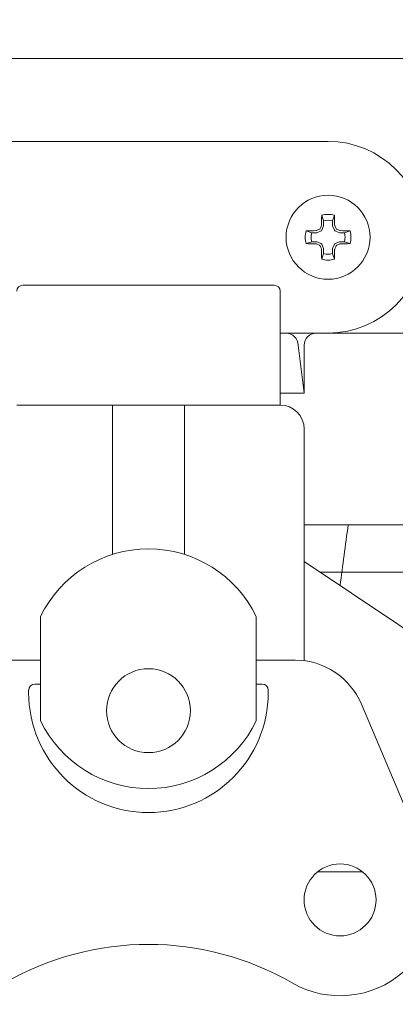
# Model space of a CAD drawing. Extents: x -45 to 67, y -10 to 62.
# Drawn here: x 11 to 12, y 18 to 21 of the extents above; entities that cross this region are included whole.
import ezdxf

# ---------------------------------------------------------------- set-up
doc = ezdxf.new("R2010")
doc.units = 0
doc.header["$MEASUREMENT"] = 0
doc.layers.get('0').update_dxf_attribs({"linetype": 'CONTINUOUS', "lineweight": 15})
doc.layers.get('DEFPOINTS').update_dxf_attribs({"linetype": 'CONTINUOUS'})
doc.layers.add('Text', color=7, linetype='CONTINUOUS', lineweight=15)
doc.styles.add('ROMAND', font='romand.shx', dxfattribs={"oblique": 15})
doc.dimstyles.new('ROMAND', dxfattribs={"dimscale": 4.5, "dimtxt": 0.125, "dimasz": 0.125, "dimexe": 0.0625, "dimexo": 0.0625, "dimgap": 0.0625, "dimtad": 0, "dimtih": 1, "dimtoh": 1, "dimdec": 3, "dimzin": 0, "dimdsep": 46, "dimlunit": 4, "dimtxsty": 'ROMAND', "dimcen": 0, "dimadec": 0, "dimazin": 0, "dimtfac": 1, "dimtdec": 3, "dimtofl": 0, "dimtmove": 0, "dimatfit": 3, "dimfxl": 0, "dimtolj": 1, "dimtzin": 0, "dimarcsym": 0})

# ---------------------------------------------------------------- blocks, each defined once
blk = doc.blocks.new('*D127')
at = {"layer": 'DEFPOINTS', "color": 0}
for p in [(13.4124, 33.1357), (-3.2409, 20.9968), (13.4124, 20.9968)]:
    blk.add_point(p, dxfattribs=at)
at = {"layer": 'Text', "color": 0, "lineweight": -2}
for p, q in [((-3.2409, 21.2781), (-3.2409, 33.417)), ((13.4124, 21.2781), (13.4124, 33.417)), ((-2.6784, 33.1357), (3.4226, 33.1357)), ((12.8499, 33.1357), (6.7489, 33.1357))]:
    blk.add_line(p, q, dxfattribs=at)
at = {"layer": 'Text', "color": 0}
for points in [[(-2.6784, 33.2295), (-2.6784, 33.042), (-3.2409, 33.1357)], [(12.8499, 33.2295), (12.8499, 33.042), (13.4124, 33.1357)]]:
    blk.add_solid(points, dxfattribs=at)
at = {"layer": 'Text', "color": 0, "insert": (5.0858, 33.1357), "char_height": 0.5625, "attachment_point": 5, "style": 'ROMAND'}
blk.add_mtext('\\A1;1\'-4{\\H1.000000x;\\S5/8;}"', dxfattribs=at)
blk = doc.blocks.new('CON-1C CROWN')
for p, q in [((5.4787, 16.8186), (6.135, 16.8186)), ((6.1506, 16.5061), (6.1506, 16.803)), ((6.1506, 16.6936), (8.0194, 16.6936)), ((5.4631, 16.5061), (6.1506, 16.5061)), ((5.7131, 16.5061), (5.7131, 16.1167)), ((5.9006, 16.5061), (5.9006, 16.1167)), ((6.2131, 16.4436), (6.2131, 15.8394)), ((5.5256, 15.6824), (5.5256, 15.9548)), ((6.0881, 15.6824), (6.0881, 15.9548)), ((5.5256, 15.8409), (5.4241, 15.8409)), ((6.1896, 15.8409), (6.0881, 15.8409)), ((5.5256, 15.7784), (5.51, 15.7784)), ((6.0881, 15.7784), (6.1037, 15.7784)), ((5.4943, 15.7561), (5.4943, 15.7628)), ((6.1193, 15.7561), (6.1193, 15.7628)), ((6.3623, 15.7264), (6.5371, 15.3133))]:
    blk.add_line(p, q)
for points in [[(6.2131, 16.1936), (8.024, 16.1936)], [(6.8193, 15.6936), (6.7049, 15.7699), (6.2131, 16.0978)]]:
    blk.add_lwpolyline(points)
for centre, radius in [((5.8068, 15.7092), 0.1094), ((6.3068, 15.2159), 0.0938)]:
    blk.add_circle(centre, radius)
for centre, radius, start, end in [((5.4787, 16.803), 0.0156, 90, 180), ((6.135, 16.803), 0.0156, 0, 90), ((6.1506, 16.4436), 0.0625, 0, 90), ((5.8068, 15.8186), 0.3125, 25.8419, 154.1581), ((6.1896, 15.6534), 0.1875, 22.9313, 90), ((5.51, 15.7628), 0.0156, 90, 180), ((6.1037, 15.7628), 0.0156, 0, 90), ((5.8068, 15.7561), 0.3125, 180, 0), ((5.8068, 15.8186), 0.3125, 205.8419, 334.1581), ((6.3068, 15.2159), 0.25, 240, 22.9313), ((5.8068, 14.3499), 0.75, 60, 120)]:
    blk.add_arc(centre, radius, start, end)
for points, knots in [([(8.0062, 17.6937), (8.0264, 16.2818), (8.0621, 13.7748), (7.7532, 10.2869), (7.1717, 7.5211), (6.3825, 5.5264), (5.7865, 4.5533), (5.567, 4.2099)], [0, 0, 0, 0, 4.234067, 7.51768, 10.483953, 12.685571, 13.906914, 13.906914, 13.906914, 13.906914]), ([(8.2581, 17.5642), (8.2641, 17.1455), (8.2698, 16.7263), (8.2806, 15.3787), (8.2766, 14.4489), (8.1939, 12.4673), (8.1054, 11.4162), (7.8353, 9.5349), (7.6767, 8.7006), (7.3079, 7.3286), (7.1323, 6.7828), (6.7558, 5.8373), (6.5691, 5.4325), (6.1758, 4.7101), (5.9788, 4.3898), (5.7776, 4.0752)], [0.132998, 0.132998, 0.132998, 0.132998, 1.388489, 1.388489, 4.165468, 4.165468, 7.298699, 7.298699, 9.810249, 9.810249, 11.494376, 11.494376, 12.796714, 12.796714, 13.906914, 13.906914, 13.906914, 13.906914]), ([(8.3313, 16.7504), (8.3335, 16.5587), (8.3353, 16.3668), (8.343, 15.2468), (8.3367, 14.3164), (8.2485, 12.3695), (8.1603, 11.354), (7.8937, 9.5059), (7.7339, 8.6693), (7.3637, 7.2976), (7.1885, 6.7545), (6.8109, 5.807), (6.6218, 5.3978), (6.2262, 4.6727), (6.0301, 4.354), (5.8303, 4.0415)], [0.946487, 0.946487, 0.946487, 0.946487, 1.520444, 1.520444, 4.295336, 4.295336, 7.317044, 7.317044, 9.82838, 9.82838, 11.497616, 11.497616, 12.806346, 12.806346, 13.906914, 13.906914, 13.906914, 13.906914])]:
    blk.add_open_spline(points, degree=3, knots=knots)

msp = doc.modelspace()

# ---------------------------------------------------------------- linework, layer by layer
at = {"linetype": 'Continuous'}
msp.add_line((13.1009, 20.9373), (5.8697, 20.9373), dxfattribs=at)
at = {"color": 8}
for p, q in [((11.3498, 20.5143), (11.3448, 20.5288)), ((11.3498, 20.5143), (11.3498, 20.5023)), ((11.3729, 20.5143), (11.3779, 20.5288)), ((11.3729, 20.5023), (11.3729, 20.5143)), ((11.3186, 20.4831), (11.3041, 20.4881)), ((11.3431, 20.488), (11.3319, 20.4834)), ((11.3495, 20.501), (11.3449, 20.4899)), ((11.3778, 20.4899), (11.3732, 20.501)), ((11.3908, 20.4834), (11.3797, 20.488)), ((11.4041, 20.4831), (11.4186, 20.4881)), ((11.3306, 20.4831), (11.3186, 20.4831)), ((11.4041, 20.4831), (11.3921, 20.4831)), ((11.3186, 20.46), (11.3041, 20.455)), ((11.3186, 20.46), (11.3306, 20.46)), ((11.3319, 20.4597), (11.3431, 20.4551)), ((11.3449, 20.4532), (11.3495, 20.4421)), ((11.3498, 20.4408), (11.3498, 20.4288)), ((11.3729, 20.4288), (11.3729, 20.4408)), ((11.3732, 20.4421), (11.3778, 20.4532)), ((11.3797, 20.4551), (11.3908, 20.4597)), ((11.3921, 20.46), (11.4041, 20.46)), ((11.4041, 20.46), (11.4186, 20.455)), ((11.3498, 20.4288), (11.3448, 20.4143)), ((11.3729, 20.4288), (11.3779, 20.4143))]:
    msp.add_line(p, q, dxfattribs=at)
for p, q in [((11.2364, 20.2216), (11.252, 20.2216)), ((11.2989, 20.0653), (11.2832, 20.1903)), ((11.2989, 20.0653), (11.2989, 20.1903)), ((11.2364, 20.0653), (11.2989, 20.0653))]:
    msp.add_line(p, q)
at = {"color": 4}
for p, q in [((11.3406, 19.598), (12.9447, 19.598)), ((11.3337, 18.8167), (11.4517, 18.8167))]:
    msp.add_line(p, q, dxfattribs=at)
msp.add_lwpolyline([(11.3301, 20.2216), (11.3614, 20.2216, 1), (11.3614, 20.7216), (10.4239, 20.7216, 1), (10.4239, 20.2216), (10.4551, 20.2216)], format="xyb")
msp.add_circle((11.3614, 20.4716), 0.1095)
at = {"color": 8}
for centre, radius, start, end in [((13.0922, 20.4746), 1.7483, 178.2219, 179.0541), ((11.3614, 20.4716), 0.0596, 73.8745, 106.1255), ((11.3614, 20.4716), 0.0443, 74.8789, 105.1211), ((9.6305, 20.4746), 1.7483, 0.9459, 1.7781), ((11.3614, 20.4716), 0.0596, 163.8745, 196.1255), ((11.3583, 18.7407), 1.7483, 90.9459, 91.7781), ((12.0825, 18.7301), 1.9127, 112.8839, 113.1401), ((13.1028, 19.7504), 1.9127, 156.8599, 157.1161), ((9.62, 19.7504), 1.9127, 22.8839, 23.1401), ((10.6402, 18.7301), 1.9127, 66.8599, 67.1161), ((11.3644, 18.7407), 1.7483, 88.2219, 89.0541), ((11.3614, 20.4716), 0.0596, 343.8745, 16.1255), ((11.3614, 20.4716), 0.0443, 164.8789, 195.1211), ((11.3614, 20.4716), 0.0443, 344.8789, 15.1211), ((11.3583, 22.2024), 1.7483, 268.2219, 269.0541), ((12.0825, 22.213), 1.9127, 246.8599, 247.1161), ((13.1028, 21.1927), 1.9127, 202.8839, 203.1401), ((13.0922, 20.4685), 1.7483, 180.9459, 181.7781), ((9.6305, 20.4685), 1.7483, 358.2219, 359.0541), ((9.62, 21.1927), 1.9127, 336.8599, 337.1161), ((10.6402, 22.213), 1.9127, 292.8839, 293.1401), ((11.3644, 22.2024), 1.7483, 270.9459, 271.7781), ((11.3614, 20.4716), 0.0596, 253.8745, 286.1255), ((11.3614, 20.4716), 0.0443, 254.8789, 285.1211)]:
    msp.add_arc(centre, radius, start, end, dxfattribs=at)
for centre, start, end in [((11.252, 20.1903), 0, 90), ((11.3301, 20.1903), 90, 180)]:
    msp.add_arc(centre, 0.0312, start, end)
for centre, major_axis, ratio, start_param, end_param in [((11.3417, 20.4912), (-0.00249, 0.00249), 0.995546, 2.750469, 3.532716), ((11.3463, 20.5023), (-0.00345, 0.00069), 0.996045, 2.946, 3.337185), ((11.3764, 20.5023), (0.00345, 0.00069), 0.996045, 2.946, 3.337185), ((11.381, 20.4912), (0.00249, 0.00249), 0.995546, 2.750469, 3.532716), ((11.3306, 20.4866), (-0.00069, 0.00345), 0.996045, 2.946, 3.337185), ((11.3921, 20.4866), (0.00069, 0.00345), 0.996045, 2.946, 3.337185), ((11.3306, 20.4565), (-0.00069, -0.00345), 0.996045, 2.946, 3.337185), ((11.3417, 20.4519), (-0.00249, -0.00249), 0.995546, 2.750469, 3.532716), ((11.3463, 20.4408), (-0.00345, -0.00069), 0.996045, 2.946, 3.337185), ((11.3764, 20.4408), (0.00345, -0.00069), 0.996045, 2.946, 3.337185), ((11.381, 20.4519), (0.00249, -0.00249), 0.995546, 2.750469, 3.532716), ((11.3921, 20.4565), (0.00069, -0.00345), 0.996045, 2.946, 3.337185)]:
    msp.add_ellipse(centre, major_axis=major_axis, ratio=ratio, start_param=start_param, end_param=end_param, dxfattribs=at)
for points in [[(11.3295, 20.4887), (11.3299, 20.4887), (11.3304, 20.4888), (11.3308, 20.489)], [(11.3439, 20.5021), (11.3441, 20.5025), (11.3442, 20.503), (11.3442, 20.5034)], [(11.3785, 20.5034), (11.3785, 20.503), (11.3786, 20.5025), (11.3788, 20.5021)], [(11.3919, 20.489), (11.3923, 20.4888), (11.3928, 20.4887), (11.3932, 20.4887)], [(11.3308, 20.4541), (11.3304, 20.4543), (11.3299, 20.4544), (11.3295, 20.4544)], [(11.3442, 20.4397), (11.3442, 20.4401), (11.3441, 20.4406), (11.3439, 20.441)], [(11.3788, 20.441), (11.3786, 20.4406), (11.3785, 20.4401), (11.3785, 20.4397)], [(11.3932, 20.4544), (11.3928, 20.4544), (11.3923, 20.4543), (11.3919, 20.4541)]]:
    msp.add_open_spline(points, degree=3, dxfattribs=at)
for points in [[(11.3387, 20.4923), (11.339, 20.4925), (11.3394, 20.4927), (11.3397, 20.493), (11.34, 20.4932), (11.3402, 20.4935), (11.3404, 20.4939), (11.3405, 20.494), (11.3405, 20.4941), (11.3406, 20.4942)], [(11.3821, 20.4942), (11.3823, 20.4939), (11.3825, 20.4935), (11.3828, 20.4932), (11.383, 20.4929), (11.3833, 20.4927), (11.3837, 20.4925), (11.3838, 20.4924), (11.3839, 20.4924), (11.384, 20.4923)], [(11.3406, 20.4489), (11.3404, 20.4492), (11.3402, 20.4496), (11.3399, 20.4499), (11.3397, 20.4502), (11.3394, 20.4504), (11.339, 20.4506), (11.3389, 20.4507), (11.3388, 20.4507), (11.3387, 20.4508)], [(11.384, 20.4508), (11.3837, 20.4506), (11.3833, 20.4504), (11.383, 20.4501), (11.3828, 20.4499), (11.3825, 20.4496), (11.3823, 20.4492), (11.3823, 20.4491), (11.3822, 20.449), (11.3821, 20.4489)]]:
    msp.add_open_spline(points, degree=3, knots=[0, 0, 0, 0, 0.00002970075, 0.00002970075, 0.00002970075, 0.00005940297, 0.00005940297, 0.00005940297, 0.00006914909, 0.00006914909, 0.00006914909, 0.00006914909], dxfattribs=at)
at = {"layer": 'Text', "color": 4}
msp.add_arc((89.5405, 9.1636), 78.8368, 172.30373, 172.419813, dxfattribs=at)

# ---------------------------------------------------------------- block references
msp.add_blockref('CON-1C CROWN', (5.0859, 3.5279))

# ---------------------------------------------------------------- dimensions: what is measured, and where the dimension line sits
at = {"layer": 'Text'}
dim = msp.add_linear_dim(base=(13.4124, 33.1357), p1=(-3.2409, 20.9968), p2=(13.4124, 20.9968), dimstyle='ROMAND', dxfattribs=at)
dim.commit()
dim.dimension.update_dxf_attribs({"geometry": '*D127', "text_midpoint": (5.0858, 33.1357)})

doc.saveas('drawing.dxf')
